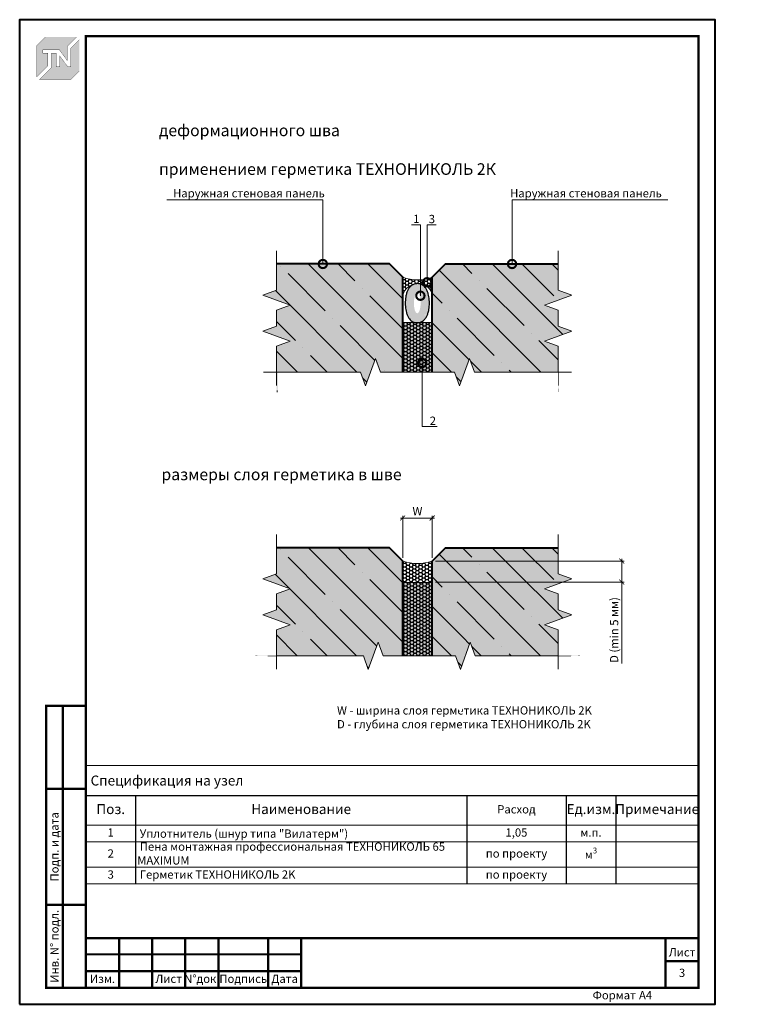
# Model space of a CAD drawing. Units: millimetres. Extents: x 114948 to 149162, y -4141 to -1171.
# Drawn here: x 119548 to 121748, y -4141 to -1171 of the extents above; entities that cross this region are included whole.
import ezdxf
from ezdxf import colors
from ezdxf.entities.mleader import LeaderData, LeaderLine
from ezdxf.enums import TextEntityAlignment as Align
from ezdxf.math import Vec2, Vec3

# ---------------------------------------------------------------- set-up
doc = ezdxf.new("R2010")
doc.units = ezdxf.units.MM
doc.layers.get('0').update_dxf_attribs({"lineweight": 30})
doc.layers.get('DEFPOINTS').update_dxf_attribs({"color": 251, "lineweight": 0})
for name, color, linetype, lineweight in [('FP-XX-МАРКИ ПОМЕЩЕНИЙ', 250, 'Continuous', 25), ('TN-БЕТОН', 251, 'Continuous', 40), ('TN-ГЕРМЕТИК', 20, 'Continuous', 30), ('TN-Заливка', 7, 'Continuous', 30), ('TN-РАЗМЕРЫ', 184, 'Continuous', 15)]:
    doc.layers.add(name, color=color, linetype=linetype, lineweight=lineweight)
for name, color, linetype, lineweight, true_color in [('TN-АННОТАЦИИ', 7, 'Continuous', 20, 0x000000), ('TN-АННТОТАЦИИ', 7, 'Continuous', 20, 0x000000), ('TN-ТАБЛИЦЫ', 7, 'Continuous', 40, 0x000000)]:
    doc.layers.add(name, color=color, linetype=linetype, lineweight=lineweight, true_color=true_color)
doc.styles.add('TN-Текст', font='isocpeur.ttf')
doc.styles.add('TN-Текст-Аннотативный', font='isocpeur.ttf')
doc.styles.add('ПТС-Текст-Аннотативный', font='isocpeur.ttf')
doc.dimstyles.new('ПТС-Размеры-Аннотативный$0', dxfattribs={"dimtxt": 2.5, "dimasz": 1.5, "dimexe": 0.7, "dimexo": 1, "dimgap": 0.8, "dimtad": 1, "dimdec": 0, "dimzin": 0, "dimdsep": 46, "dimtxsty": 'TN-Текст-Аннотативный', "dimblk": 'ARCHTICK', "dimcen": 2, "dimdle": 0.7, "dimadec": 0, "dimazin": 0, "dimtfac": 1, "dimtdec": 0, "dimtmove": 1, "dimatfit": 3, "dimfxl": 0.7, "dimtolj": 1, "dimtzin": 0, "dimlwd": -1, "dimlwe": -1, "dimarcsym": 0})

# ---------------------------------------------------------------- blocks, each defined once
blk = doc.blocks.new('*U23')
blk.add_lwpolyline([(0, 0), (210, 0), (210, 297), (0, 297)], close=True)
at = {"const_width": 0.7}
for points in [[(20, 5), (205, 5), (205, 292), (20, 292)], [(8, 5), (20, 5), (20, 90), (8, 90)], [(20, 20), (20, 5), (205, 5), (205, 20)]]:
    blk.add_lwpolyline(points, close=True, dxfattribs=at)
for points in [[(13, 5), (13, 90)], [(20, 65), (8, 65)], [(20, 30), (8, 30)], [(30, 20), (30, 5)], [(40, 20), (40, 5)], [(50, 20), (50, 5)], [(60, 20), (60, 5)], [(75, 20), (75, 5)], [(85, 20), (85, 5)], [(195, 20), (195, 5)], [(195, 13), (205, 13)], [(85, 10), (20, 10)]]:
    blk.add_lwpolyline(points, dxfattribs=at)
blk.add_lwpolyline([(85, 15), (20, 15)])
at = {"color": 0, "style": 'TN-Текст'}
for s, p in [('Подп. и дата', (10.5, 47.5)), ('Инв. N%%D подл.', (10.5, 17.5))]:
    blk.add_text(s, height=2.5, rotation=90, dxfattribs=at).set_placement(p, align=Align.MIDDLE_CENTER)
for s, p in [('Лист', (200, 13.67)), ('Изм.', (25, 5.67)), ('Лист', (45, 5.67)), ('N%%Dдок.', (55, 5.67)), ('Подпись', (67.5, 5.67)), ('Дата', (80, 5.67))]:
    blk.add_text(s, height=2.5, dxfattribs=at).set_placement(p, align=Align.BOTTOM_CENTER)
blk.add_text('Формат', height=2.5, dxfattribs=at).set_placement((173, 1.5))
at = {"color": 0, "style": 'TN-Текст', "flags": 8}
for tag, p, height in [('ФОРМА6_001', (131.78, 11.28), 3.5), ('ФОРМАТ', (187, 1.5), 2.5)]:
    blk.add_attdef(tag, p, '', height=height, dxfattribs=at)
blk.add_attdef('ЛИСТ__', text='', height=2.5, dxfattribs=at).set_placement((200, 9.5), align=Align.MIDDLE_CENTER)
blk = doc.blocks.new('*T645')
at = {"layer": 'DEFPOINTS', "color": 8, "linetype": 'ByBlock', "lineweight": 0, "transparency": 16777216}
for p, q in [((0, 0), (1850, 0)), ((0, 0), (0, -90)), ((1850, 0), (1850, -90))]:
    blk.add_line(p, q, dxfattribs=at)
at = {"layer": 'TN-ТАБЛИЦЫ', "color": 0, "lineweight": 30, "transparency": 16777216}
for p, q in [((0, -90), (1850, -90)), ((0, -90), (0, -356.7)), ((150, -90), (150, -356.7)), ((1150, -90), (1150, -356.7)), ((1450, -90), (1450, -356.7)), ((1600, -90), (1600, -356.7)), ((1850, -90), (1850, -356.7))]:
    blk.add_line(p, q, dxfattribs=at)
at = {"layer": 'TN-ТАБЛИЦЫ', "color": 0, "linetype": 'ByBlock', "lineweight": 20, "transparency": 16777216}
for p, q in [((0, -180), (1850, -180)), ((0, -230), (1850, -230)), ((0, -306.7), (1850, -306.7)), ((0, -356.7), (1850, -356.7))]:
    blk.add_line(p, q, dxfattribs=at)
at = {"layer": 'TN-ТАБЛИЦЫ', "color": 7, "lineweight": 13, "transparency": 16777216, "style": 'TN-Текст'}
for s, insert, char_height, width, attachment_point in [('{\\fISOCPEUR|b1|i0|c204|p34; Спецификация на узел}', (5, -45), 30, 1840, 4), ('Поз.', (75, -135), 30, 140, 5), ('Наименование', (650, -135), 30, 990, 5), ('Ед.изм.', (1525, -135), 30, 140, 5), ('Примечание', (1725, -135), 30, 240, 5), ('Расход', (1300, -135), 25, 290, 5), ('1', (75, -205), 25, 140, 5), ('{\\C256; Уплотнитель (шнур типа "Вилатерм")}', (155, -205), 25, 990, 4), ('1,05', (1300, -205), 25, 290, 5), ('м.п.', (1525, -205), 25, 140, 5), (' Пена монтажная профессиональная ТЕХНОНИКОЛЬ 65  MAXIMUM ', (155, -268.3), 25, 990, 4), ('2', (75, -268.3), 25, 140, 5), ('по проекту', (1300, -268.3), 25, 290, 5), ('\\A1;м{\\H0.7x;\\S3^ ;}', (1525, -268.3), 25, 140, 5), ('3', (75, -331.7), 25, 140, 5), (' Герметик ТЕХНОНИКОЛЬ 2K', (155, -331.7), 25, 990, 4), ('по проекту', (1300, -331.7), 25, 290, 5)]:
    blk.add_mtext(s, dxfattribs=dict(at, insert=insert, char_height=char_height, width=width, attachment_point=attachment_point))
blk = doc.blocks.new('_DotSmall')
at = {"color": 0, "linetype": 'ByBlock', "const_width": 0.5}
blk.add_lwpolyline([(-0.0625, 0, 1), (0.0625, 0, 1)], format="xyb", close=True, dxfattribs=at)
blk = doc.blocks.new('_ARCHTICK')
at = {"color": 0, "linetype": 'ByBlock', "ltscale": 10, "const_width": 0.15}
blk.add_lwpolyline([(-0.5, -0.5), (0.5, 0.5)], dxfattribs=at)
blk = doc.blocks.new('*D648')
at = {"layer": 'DEFPOINTS', "color": 0, "transparency": 16777216}
for p in [(120793.2, -2674.6), (120704.5, -2804.2), (120793.2, -2804.2)]:
    blk.add_point(p, dxfattribs=at)
at = {"layer": 'TN-РАЗМЕРЫ', "color": 0, "transparency": 16777216}
for p, q in [((120704.5, -2794.2), (120704.5, -2667.6)), ((120793.2, -2794.2), (120793.2, -2667.6)), ((120697.5, -2674.6), (120800.2, -2674.6))]:
    blk.add_line(p, q, dxfattribs=at)
at = {"layer": 'TN-РАЗМЕРЫ', "color": 0, "transparency": 16777216, "xscale": 15, "yscale": 15, "zscale": 15, "rotation": 180}
blk.add_blockref('_ARCHTICK', (120704.5, -2674.6), dxfattribs=at)
at = {"layer": 'TN-РАЗМЕРЫ', "color": 0, "transparency": 16777216, "xscale": 15, "yscale": 15, "zscale": 15}
blk.add_blockref('_ARCHTICK', (120793.2, -2674.6), dxfattribs=at)
at = {"layer": 'TN-РАЗМЕРЫ', "color": 0, "transparency": 16777216, "insert": (120748.9, -2654.1), "char_height": 25, "attachment_point": 5, "style": 'TN-Текст-Аннотативный'}
blk.add_mtext('\\A1;W', dxfattribs=at)
blk = doc.blocks.new('TN_логотоп')
h = blk.add_hatch(color=1)
h.dxf.hatch_style = 1
h.paths.add_polyline_path([(-110.4, 15.5), (-110.4, 204.9), (-59, 256.2), (130.4, 256.2), (72.8, 198.7), (72.8, 114.9), (25.6, 179.3), (-73.9, 179.3), (-73.9, 158.9), (-44.6, 158.9), (-44.6, 81.3)])
h.paths.add_polyline_path([(-94.7, 0), (-22.3, 72.4), (-22.3, 158.8), (6.8, 158.8), (6.8, 76.8), (28.8, 76.8), (28.8, 141.3), (75.9, 76.9), (94.7, 76.9), (94.7, 189.5), (145.9, 240.7), (145.9, 51.2), (94.7, 0)])
at = {"color": 1, "const_width": 1.44}
for points in [[(-110.4, 15.5), (-110.4, 204.9), (-59, 256.2), (130.4, 256.2), (72.8, 198.7), (72.8, 114.9), (25.6, 179.3), (-73.9, 179.3), (-73.9, 158.9), (-44.6, 158.9), (-44.6, 81.3)], [(-94.7, 0), (-22.3, 72.4), (-22.3, 158.8), (6.8, 158.8), (6.8, 76.8), (28.8, 76.8), (28.8, 141.3), (75.9, 76.9), (94.7, 76.9), (94.7, 189.5), (145.9, 240.7), (145.9, 51.2), (94.7, 0)]]:
    blk.add_lwpolyline(points, close=True, dxfattribs=at)
blk = doc.blocks.new('*U621')
at = {"lineweight": 0}
blk.add_wipeout([(663, 387), (663, -394), (457, -469), (869, -619), (663, -694), (663, -937), (457, -1012), (869, -1162), (663, -1237), (663, -1742), (0, -1742), (0, -1237), (206, -1162), (-206, -1012), (0, -937), (0, -694), (206, -619), (-206, -469), (0, -394), (0, 387)], dxfattribs=at).dxf.layer = 'FP-XX-МАРКИ ПОМЕЩЕНИЙ'
at = {"linetype": 'Continuous'}
blk.add_lwpolyline([(0, -1831), (0, -1237), (0, -1237), (206, -1162), (-206, -1012), (0, -937), (0, -937), (0, -694), (206, -619), (-206, -469), (0, -394), (0, 200)], dxfattribs=at)
blk = doc.blocks.new('*U624')
at = {"lineweight": 0}
blk.add_wipeout([(663, 427), (663, -394), (457, -469), (869, -619), (663, -694), (663, -937), (457, -1012), (869, -1162), (663, -1237), (663, -1742), (0, -1742), (0, -1237), (206, -1162), (-206, -1012), (0, -937), (0, -694), (206, -619), (-206, -469), (0, -394), (0, 427)], dxfattribs=at).dxf.layer = 'FP-XX-МАРКИ ПОМЕЩЕНИЙ'
at = {"linetype": 'Continuous'}
blk.add_lwpolyline([(0, -1831), (0, -1237), (0, -1237), (206, -1162), (-206, -1012), (0, -937), (0, -937), (0, -694), (206, -619), (-206, -469), (0, -394), (0, 200)], dxfattribs=at)
blk = doc.blocks.new('*U636')
at = {"lineweight": 0}
blk.add_wipeout([(663, -5), (663, -1267), (457, -1342), (869, -1492), (663, -1567), (663, -2685), (457, -2760), (869, -2910), (663, -2985), (663, -4238), (0, -4238), (0, -2985), (206, -2910), (-206, -2760), (0, -2685), (0, -1567), (206, -1492), (-206, -1342), (0, -1267), (0, -5)], dxfattribs=at).dxf.layer = 'FP-XX-МАРКИ ПОМЕЩЕНИЙ'
at = {"linetype": 'Continuous'}
blk.add_lwpolyline([(0, -4452), (0, -2985), (0, -2985), (206, -2910), (-206, -2760), (0, -2685), (0, -2685), (0, -1567), (206, -1492), (-206, -1342), (0, -1267), (0, 200)], dxfattribs=at)
blk = doc.blocks.new('*U638')
at = {"lineweight": 0}
blk.add_wipeout([(663, 387), (663, -1240), (457, -1315), (869, -1465), (663, -1540), (663, -2630), (457, -2705), (869, -2855), (663, -2930), (663, -4638), (0, -4638), (0, -2930), (206, -2855), (-206, -2705), (0, -2630), (0, -1540), (206, -1465), (-206, -1315), (0, -1240), (0, 387)], dxfattribs=at).dxf.layer = 'FP-XX-МАРКИ ПОМЕЩЕНИЙ'
at = {"linetype": 'Continuous'}
blk.add_lwpolyline([(0, -4370), (0, -2930), (0, -2930), (206, -2855), (-206, -2705), (0, -2630), (0, -2630), (0, -1540), (206, -1465), (-206, -1315), (0, -1240), (0, 200)], dxfattribs=at)
blk = doc.blocks.new('*U635')
at = {"lineweight": 0}
blk.add_wipeout([(663, -5), (663, -394), (457, -469), (869, -619), (663, -694), (663, -937), (457, -1012), (869, -1162), (663, -1237), (663, -1742), (0, -1742), (0, -1237), (206, -1162), (-206, -1012), (0, -937), (0, -694), (206, -619), (-206, -469), (0, -394), (0, -5)], dxfattribs=at).dxf.layer = 'FP-XX-МАРКИ ПОМЕЩЕНИЙ'
at = {"linetype": 'Continuous'}
blk.add_lwpolyline([(0, -1831), (0, -1237), (0, -1237), (206, -1162), (-206, -1012), (0, -937), (0, -937), (0, -694), (206, -619), (-206, -469), (0, -394), (0, 200)], dxfattribs=at)
blk = doc.blocks.new('*D649')
at = {"layer": 'DEFPOINTS', "color": 0, "transparency": 16777216}
for p in [(120793.2, -2804.2), (120793.2, -2867.8), (121365.8, -2867.8)]:
    blk.add_point(p, dxfattribs=at)
at = {"layer": 'TN-РАЗМЕРЫ', "color": 0, "transparency": 16777216}
for p, q in [((120803.2, -2804.2), (121372.8, -2804.2)), ((121365.8, -2797.2), (121365.8, -2874.8)), ((120803.2, -2867.8), (121372.8, -2867.8)), ((121365.8, -3112.9), (121365.8, -2867.8))]:
    blk.add_line(p, q, dxfattribs=at)
at = {"layer": 'TN-РАЗМЕРЫ', "color": 0, "transparency": 16777216, "xscale": 15, "yscale": 15, "zscale": 15}
for p, rotation in [((121365.8, -2804.2), 90), ((121365.8, -2867.8), 270)]:
    blk.add_blockref('_ARCHTICK', p, dxfattribs=dict(at, rotation=rotation))
at = {"layer": 'TN-РАЗМЕРЫ', "color": 0, "transparency": 16777216, "insert": (121342.8, -3012.4), "char_height": 25, "attachment_point": 5, "rotation": 90, "style": 'TN-Текст-Аннотативный'}
blk.add_mtext('\\A1;D (min 5 мм)', dxfattribs=at)
blk = doc.blocks.new('*U625')
at = {"lineweight": 0}
blk.add_wipeout([(663, -5), (663, -394), (457, -469), (869, -619), (663, -694), (663, -937), (457, -1012), (869, -1162), (663, -1237), (663, -1742), (0, -1742), (0, -1237), (206, -1162), (-206, -1012), (0, -937), (0, -694), (206, -619), (-206, -469), (0, -394), (0, -5)], dxfattribs=at).dxf.layer = 'FP-XX-МАРКИ ПОМЕЩЕНИЙ'
at = {"linetype": 'Continuous'}
blk.add_lwpolyline([(0, -1831), (0, -1237), (0, -1237), (206, -1162), (-206, -1012), (0, -937), (0, -937), (0, -694), (206, -619), (-206, -469), (0, -394), (0, 200)], dxfattribs=at)

msp = doc.modelspace()

# ---------------------------------------------------------------- hatches: boundary and pattern name
h = msp.add_hatch(color=53)
h.dxf.hatch_style = 1
edge = h.paths.add_edge_path()
edge.add_spline(control_points=[(120777.5, -2065), (120777.4, -2065.3), (120777.2, -2065.6), (120775.9, -2068.1), (120774.6, -2070.5), (120771.2, -2074.8), (120769.4, -2076.7), (120765.2, -2080.1), (120763, -2081.6), (120757.6, -2084), (120754.4, -2084.9), (120750.1, -2085.3), (120749.1, -2085.4), (120748.1, -2085.4), (120745.1, -2085.4), (120742, -2084.8), (120736.5, -2083), (120734.1, -2081.8), (120730, -2079.1), (120728.3, -2077.7), (120725.5, -2074.8), (120724.3, -2073.3), (120721.1, -2069), (120719.7, -2066.1), (120717.2, -2060.5), (120716.3, -2057.7), (120714.7, -2052), (120714.1, -2049), (120712.5, -2039.8), (120712.1, -2033.3), (120712.1, -2020.3), (120712.6, -2013.8), (120714.3, -2003.6), (120715.2, -1999.7), (120717.3, -1993), (120718.4, -1990), (120721.1, -1984.8), (120722.5, -1982.4), (120725.8, -1978.1), (120727.6, -1976.2), (120731.8, -1972.8), (120734, -1971.3), (120739.4, -1968.9), (120742.6, -1968), (120749.2, -1967.3), (120752.6, -1967.6), (120758.9, -1969.1), (120761.7, -1970.4), (120766.3, -1973.2), (120768.3, -1974.8), (120771.4, -1978), (120772.7, -1979.5), (120776, -1984), (120777.4, -1986.8), (120779.8, -1992.5), (120780.8, -1995.3), (120782.3, -2000.9), (120782.9, -2003.7), (120783.4, -2006.6)], knot_values=[5.670514, 5.670514, 5.670514, 5.670514, 5.691509, 5.691509, 5.872728, 5.872728, 6.016586, 6.016586, 6.132536, 6.132536, 6.248486, 6.248486, 6.283185, 6.283185, 6.283185, 6.389747, 6.389747, 6.496308, 6.496308, 6.602869, 6.602869, 6.709431, 6.709431, 6.931244, 6.931244, 7.153058, 7.153058, 7.374872, 7.374872, 7.839174, 7.839174, 8.303476, 8.303476, 8.597955, 8.597955, 8.832128, 8.832128, 9.013554, 9.013554, 9.157574, 9.157574, 9.273618, 9.273618, 9.389663, 9.389663, 9.505707, 9.505707, 9.621751, 9.621751, 9.737795, 9.737795, 9.853839, 9.853839, 10.074984, 10.074984, 10.296129, 10.296129, 10.512528, 10.512528, 10.512528, 10.512528], degree=3, periodic=0)
edge.add_line((120783.4, -2006.6), (120747.3, -1985.7))
edge.add_arc((120743.5, -1986.2), 3.78, 6.8619, 69.2635)
edge.add_arc((120743.5, -1986.2), 3.78, 6.8619, 69.2635, ccw=False)
edge.add_line((120747.3, -1985.7), (120783.4, -2006.6))
edge.add_spline(control_points=[(120783.4, -2006.6), (120783.4, -2006.7), (120783.4, -2006.8), (120784.5, -2013.1), (120785, -2019.6), (120784.9, -2032.6), (120784.4, -2039.2), (120782.7, -2049.4), (120781.8, -2053.2), (120779.8, -2059.7), (120778.8, -2062.3), (120777.5, -2065)], knot_values=[4.229343, 4.229343, 4.229343, 4.229343, 4.234089, 4.234089, 4.698944, 4.698944, 5.163799, 5.163799, 5.457568, 5.457568, 5.670514, 5.670514, 5.670514, 5.670514], degree=3, periodic=0)
edge.add_line((120777.5, -2065), (120773.4, -2062.8))
edge.add_arc((120772.1, -2062.1), 1.47, 331.4572, 581.4985)
edge.add_arc((120772.1, -2062.1), 1.47, 221.4985, 331.4572)
edge.add_line((120773.4, -2062.8), (120777.5, -2065))
edge = h.paths.add_edge_path(flags=16)
edge.add_ellipse((120748.5, -2026.4), major_axis=(-0.2, -30.7), ratio=0.333499, start_angle=0, end_angle=360, ccw=False)
at = {"layer": 'TN-БЕТОН', "lineweight": 13}
h = msp.add_hatch(dxfattribs=at)
h.set_pattern_fill('ANSI35', color=256, scale=20, angle=90)
h.set_pattern_definition([(135, (122176.74, -1690.07), (-89.8026, -89.8026), []), (135, (122176.74, -1600.26), (-89.8026, -89.8026), [158.75, -31.75, 0, -31.75])])
h.paths.add_polyline_path([(120261.9, -1908.3), (120261.9, -2292.2), (120704.5, -2292.2), (120704.5, -1948.3), (120664.5, -1908.3)])
h = msp.add_hatch(dxfattribs=at)
h.set_pattern_fill('ANSI35', color=256, scale=20, angle=90)
h.set_pattern_definition([(135, (122193.19, -1690.07), (-89.803, -89.803), []), (135, (122193.19, -1600.26), (-89.803, -89.803), [158.75, -31.75, 0, -31.75])])
h.paths.add_polyline_path([(121235.8, -1908.3), (121235.8, -2292.2), (120793.2, -2292.2), (120793.2, -1948.3), (120833.2, -1908.3)])
h = msp.add_hatch(dxfattribs=at)
h.set_pattern_fill('ANSI35', color=256, scale=20, angle=90)
h.set_pattern_definition([(135, (122176.74, -2545.95), (-89.8026, -89.8026), []), (135, (122176.74, -2456.15), (-89.8026, -89.8026), [158.75, -31.75, 0, -31.75])])
h.paths.add_polyline_path([(120261.9, -2764.2), (120261.9, -3148.1), (120704.5, -3148.1), (120704.5, -2804.2), (120664.5, -2764.2)])
h = msp.add_hatch(dxfattribs=at)
h.set_pattern_fill('ANSI35', color=256, scale=20, angle=90)
h.set_pattern_definition([(135, (122193.19, -2545.95), (-89.803, -89.803), []), (135, (122193.19, -2456.15), (-89.803, -89.803), [158.75, -31.75, 0, -31.75])])
h.paths.add_polyline_path([(121235.8, -2764.2), (121235.8, -3148.1), (120793.2, -3148.1), (120793.2, -2804.2), (120833.2, -2764.2)])
at = {"layer": 'TN-ГЕРМЕТИК'}
h = msp.add_hatch(dxfattribs=at)
h.set_pattern_fill('HONEY', color=256, scale=2)
h.set_pattern_definition([(360, (115476.1115, -196986.3667), (9.525, 5.49926129), [6.35, -12.7]), (120, (115476.1115, -196986.3667), (-9.52499998, 5.49926133), [6.35, -12.7]), (60, (115476.1115, -196986.3667), (2e-08, 10.99852262), [-12.7, 6.35])])
edge = h.paths.add_edge_path()
edge.add_arc((120750.2, -2014.6), 47.3, 24.4578, 163.2184)
edge.add_line((120704.9, -2001), (120704.5, -1948.3))
edge.add_arc((120748.9, -1829.6), 126.7, 249.5204, 290.4796)
edge.add_line((120793.2, -1948.3), (120793.2, -1995.1))
at = {"layer": 'TN-ГЕРМЕТИК', "true_color": 0x939598}
h = msp.add_hatch(dxfattribs=at)
h.set_pattern_fill('HONEY', color=252, scale=2, angle=-1e-14)
h.paths.add_polyline_path([(120793.2, -2259.4), (120793.2, -2084.9), (120704.5, -2084.9), (120704.5, -2259.4)])
at = {"layer": 'TN-ГЕРМЕТИК'}
h = msp.add_hatch(dxfattribs=at)
h.set_pattern_fill('HONEY', color=256, scale=2)
h.set_pattern_definition([(360, (115459.663, -197842.254), (9.525, 5.49926129), [6.35, -12.7]), (120, (115459.663, -197842.254), (-9.52499998, 5.49926133), [6.35, -12.7]), (60, (115459.663, -197842.254), (2e-08, 10.99852262), [-12.7, 6.35])])
edge = h.paths.add_edge_path()
edge.add_line((120793.2, -2867.8), (120704.5, -2867.8))
edge.add_line((120704.5, -2867.8), (120704.5, -2804.2))
edge.add_arc((120748.9, -2685.5), 126.7, 249.5204, 290.4796)
edge.add_line((120793.2, -2804.2), (120793.2, -2867.8))
at = {"layer": 'TN-ГЕРМЕТИК', "true_color": 0x939598}
h = msp.add_hatch(dxfattribs=at)
h.set_pattern_fill('HONEY', color=252, scale=2)
h.set_pattern_definition([(0, (0, -783.715), (9.525, 5.4992613), [6.35, -12.7]), (120, (0, -783.715), (-9.52499998, 5.49926133), [6.35, -12.7]), (60, (0, -783.715), (2e-08, 10.99852262), [-12.7, 6.35])])
h.paths.add_polyline_path([(120793.2, -3107.1), (120793.2, -2868.6), (120704.5, -2868.6), (120704.5, -3107.1)])
at = {"layer": 'TN-Заливка', "transparency": 33554633}
h = msp.add_hatch(color=9, dxfattribs=at)
h.dxf.hatch_style = 1
h.paths.add_polyline_path([(120261.9, -1908.3), (120261.9, -2292.2), (120704.5, -2292.2), (120704.5, -1948.3), (120664.5, -1908.3)])
h = msp.add_hatch(color=9, dxfattribs=at)
h.dxf.hatch_style = 1
h.paths.add_polyline_path([(121235.8, -1908.3), (121235.8, -2292.2), (120793.2, -2292.2), (120793.2, -1948.3), (120833.2, -1908.3)])
at = {"layer": 'TN-Заливка', "transparency": 33554518}
h = msp.add_hatch(color=9, dxfattribs=at)
h.dxf.hatch_style = 1
h.paths.add_polyline_path([(120793.2, -2084.9), (120776.7, -2084.9), (120704.5, -2084.9), (120704.5, -2306.7), (120793.2, -2306.7)])
at = {"layer": 'TN-Заливка', "transparency": 33554633}
h = msp.add_hatch(color=9, dxfattribs=at)
h.dxf.hatch_style = 1
h.paths.add_polyline_path([(120261.9, -2764.2), (120261.9, -3148.1), (120704.5, -3148.1), (120704.5, -2804.2), (120664.5, -2764.2)])
h = msp.add_hatch(color=9, dxfattribs=at)
h.dxf.hatch_style = 1
h.paths.add_polyline_path([(121235.8, -2764.2), (121235.8, -3148.1), (120793.2, -3148.1), (120793.2, -2804.2), (120833.2, -2764.2)])

# ---------------------------------------------------------------- linework, layer by layer
at = {"lineweight": 20}
for points in [[(120793.2, -2259.4), (120793.2, -2084.9), (120704.5, -2084.9), (120704.5, -2259.4)], [(120793.2, -3107.1), (120793.2, -2868.6), (120704.5, -2868.6), (120704.5, -3107.1)]]:
    msp.add_lwpolyline(points, close=True, dxfattribs=at)
at = {"lineweight": 15, "ltscale": 12}
for centre, radius, start, end in [((120748.9, -1826.4), 129.7, 250.0101, 289.9899), ((120750.2, -2014.8), 47.3, 24.6049, 163.0713), ((120748.9, -2682.3), 129.7, 250.0101, 289.9899)]:
    msp.add_arc(centre, radius, start, end, dxfattribs=at)
at = {"ltscale": 12}
msp.add_open_spline([(120748.1, -2085.4), (120745.1, -2085.4), (120742, -2084.8), (120736.5, -2083), (120734.1, -2081.8), (120730, -2079.1), (120728.3, -2077.7), (120725.5, -2074.8), (120724.3, -2073.3), (120721.1, -2069), (120719.7, -2066.1), (120717.2, -2060.5), (120716.3, -2057.7), (120714.7, -2052), (120714.1, -2049), (120712.5, -2039.8), (120712.1, -2033.3), (120712.1, -2020.3), (120712.6, -2013.8), (120714.3, -2003.6), (120715.2, -1999.7), (120717.3, -1993), (120718.4, -1990), (120721.1, -1984.8), (120722.5, -1982.4), (120725.8, -1978.1), (120727.6, -1976.2), (120731.8, -1972.8), (120734, -1971.3), (120739.4, -1968.9), (120742.6, -1968), (120749.2, -1967.3), (120752.6, -1967.6), (120758.9, -1969.1), (120761.7, -1970.4), (120766.3, -1973.2), (120768.3, -1974.8), (120771.4, -1978), (120772.7, -1979.5), (120776, -1984), (120777.4, -1986.8), (120779.8, -1992.5), (120780.8, -1995.3), (120782.3, -2001), (120783, -2003.9), (120784.5, -2013.1), (120785, -2019.6), (120784.9, -2032.6), (120784.4, -2039.2), (120782.7, -2049.4), (120781.8, -2053.2), (120779.7, -2059.9), (120778.6, -2062.9), (120775.9, -2068.1), (120774.6, -2070.5), (120771.2, -2074.8), (120769.4, -2076.7), (120765.2, -2080.1), (120763, -2081.6), (120757.6, -2084), (120754.4, -2084.9), (120750.1, -2085.3), (120749.1, -2085.4), (120748.1, -2085.4)], degree=3, knots=[0, 0, 0, 0, 0.106561, 0.106561, 0.213123, 0.213123, 0.319684, 0.319684, 0.426245, 0.426245, 0.648059, 0.648059, 0.869873, 0.869873, 1.091687, 1.091687, 1.555989, 1.555989, 2.020291, 2.020291, 2.31477, 2.31477, 2.548943, 2.548943, 2.730369, 2.730369, 2.874389, 2.874389, 2.990433, 2.990433, 3.106477, 3.106477, 3.222521, 3.222521, 3.338565, 3.338565, 3.454609, 3.454609, 3.570654, 3.570654, 3.791799, 3.791799, 4.012944, 4.012944, 4.234089, 4.234089, 4.698944, 4.698944, 5.163799, 5.163799, 5.457568, 5.457568, 5.691509, 5.691509, 5.872728, 5.872728, 6.016586, 6.016586, 6.132536, 6.132536, 6.248486, 6.248486, 6.283185, 6.283185, 6.283185, 6.283185], dxfattribs=at)
msp.add_open_spline([(120748.1, -2085.4), (120745.1, -2085.4), (120742, -2084.8), (120736.5, -2083), (120734.1, -2081.8), (120730, -2079.1), (120728.3, -2077.7), (120725.5, -2074.8), (120724.3, -2073.3), (120721.1, -2069), (120719.7, -2066.1), (120717.2, -2060.5), (120716.3, -2057.7), (120714.7, -2052), (120714.1, -2049), (120712.5, -2039.8), (120712.1, -2033.3), (120712.1, -2020.3), (120712.6, -2013.8), (120714.3, -2003.6), (120715.2, -1999.7), (120717.3, -1993), (120718.4, -1990), (120721.1, -1984.8), (120722.5, -1982.4), (120725.8, -1978.1), (120727.6, -1976.2), (120731.8, -1972.8), (120734, -1971.3), (120739.4, -1968.9), (120742.6, -1968), (120749.2, -1967.3), (120752.6, -1967.6), (120758.9, -1969.1), (120761.7, -1970.4), (120766.3, -1973.2), (120768.3, -1974.8), (120771.4, -1978), (120772.7, -1979.5), (120776, -1984), (120777.4, -1986.8), (120779.8, -1992.5), (120780.8, -1995.3), (120782.3, -2001), (120783, -2003.9), (120784.5, -2013.1), (120785, -2019.6), (120784.9, -2032.6), (120784.4, -2039.2), (120782.7, -2049.4), (120781.8, -2053.2), (120779.7, -2059.9), (120778.6, -2062.9), (120775.9, -2068.1), (120774.6, -2070.5), (120771.2, -2074.8), (120769.4, -2076.7), (120765.2, -2080.1), (120763, -2081.6), (120757.6, -2084), (120754.4, -2084.9), (120750.1, -2085.3), (120749.1, -2085.4), (120748.1, -2085.4)], degree=3, knots=[0, 0, 0, 0, 0.106561, 0.106561, 0.213123, 0.213123, 0.319684, 0.319684, 0.426245, 0.426245, 0.648059, 0.648059, 0.869873, 0.869873, 1.091687, 1.091687, 1.555989, 1.555989, 2.020291, 2.020291, 2.31477, 2.31477, 2.548943, 2.548943, 2.730369, 2.730369, 2.874389, 2.874389, 2.990433, 2.990433, 3.106477, 3.106477, 3.222521, 3.222521, 3.338565, 3.338565, 3.454609, 3.454609, 3.570654, 3.570654, 3.791799, 3.791799, 4.012944, 4.012944, 4.234089, 4.234089, 4.698944, 4.698944, 5.163799, 5.163799, 5.457568, 5.457568, 5.691509, 5.691509, 5.872728, 5.872728, 6.016586, 6.016586, 6.132536, 6.132536, 6.248486, 6.248486, 6.283185, 6.283185, 6.283185, 6.283185], dxfattribs=at)
at = {"layer": 'TN-БЕТОН'}
for points in [[(120261.9, -1908.3), (120261.9, -2292.2), (120704.5, -2292.2), (120704.5, -1948.3), (120664.5, -1908.3)], [(121235.8, -1908.3), (121235.8, -2292.2), (120793.2, -2292.2), (120793.2, -1948.3), (120833.2, -1908.3)], [(120261.9, -2764.2), (120261.9, -3148.1), (120704.5, -3148.1), (120704.5, -2804.2), (120664.5, -2764.2)], [(121235.8, -2764.2), (121235.8, -3148.1), (120793.2, -3148.1), (120793.2, -2804.2), (120833.2, -2764.2)]]:
    msp.add_lwpolyline(points, close=True, dxfattribs=at)

# ---------------------------------------------------------------- block references
at = {"xscale": 0.5, "yscale": 0.5, "zscale": 0.5}
msp.add_blockref('TN_логотоп', (119655, -1351.8), dxfattribs=at)
msp.add_blockref('*T645', (119747.9, -3421.4))
at = {"layer": 'TN-ТАБЛИЦЫ', "color": 7}
ref = msp.add_blockref('*U23', (119547.9, -4141.4), dxfattribs=dict(at, xscale=10, yscale=10, zscale=10))
ref.add_attrib('ФОРМАТ', 'А4', (121417.9, -4126.4), dxfattribs={"layer": '0', "color": 0, "height": 25, "style": 'TN-Текст'})
ref.add_attrib('ЛИСТ__', '3', dxfattribs={"layer": '0', "color": 0, "height": 25, "style": 'TN-Текст'}).set_placement((121547.9, -4046.4), align=Align.MIDDLE_CENTER)

# ---------------------------------------------------------------- texts
at = {"layer": 'TN-АННОТАЦИИ', "color": 0, "insert": (119881.1, -3242.3), "char_height": 25, "attachment_point": 1, "style": 'TN-Текст-Аннотативный'}
msp.add_mtext_dynamic_manual_height_columns('\\A1;\\pi-75,l100,t100;{\\C256;W\\H1.00002x; - ширина слоя герметика ТЕХНОНИКОЛЬ 2K\\PD - глубина слоя герметика ТЕХНОНИКОЛЬ 2K}', width=1752.212, gutter_width=20358.2, heights=[0], dxfattribs=at)
at = {"layer": 'TN-АННТОТАЦИИ', "char_height": 35, "attachment_point": 1, "style": 'ПТС-Текст-Аннотативный'}
for s, insert in [('\\pi353.0173;{\\fISOCPEUR|b1|i0|c204|p34;\\C0;Конструкция деформационного шва\\P\\pi261.13574;с применением герметика ТЕХНОНИКОЛЬ 2К }', (119968.5, -1429.4)), ('\\pi215.14249;{\\fISOCPEUR|b1|i0|c204|p34;\\C0;Геометрические размеры слоя герметика в шве}', (119975.9, -2467.1))]:
    msp.add_mtext_dynamic_manual_height_columns(s, width=1483.224, gutter_width=20358.2, heights=[0], dxfattribs=dict(at, insert=insert))

# ---------------------------------------------------------------- dimensions: what is measured, and where the dimension line sits
at = {"layer": 'TN-РАЗМЕРЫ'}
dim = msp.add_linear_dim(base=(120793.2, -2674.6), p1=(120704.5, -2804.2), p2=(120793.2, -2804.2), text='W', dimstyle='ПТС-Размеры-Аннотативный$0', dxfattribs=at)
dim.commit()
dim.dimension.update_dxf_attribs({"geometry": '*D648', "text_midpoint": (120748.9, -2654.1)})

# ---------------------------------------------------------------- leaders
at = {"layer": 'TN-АННОТАЦИИ'}
ml = msp.add_multileader_mtext('Standard', dxfattribs=at)
ml.set_content('{\\C7;Наружная стеновая панель}', color=256, style='TN-Текст')
ml.set_leader_properties(color=256, linetype='ByLayer', lineweight=-1)
ml.set_arrow_properties(name='DOTSMALL')
ml.build(insert=Vec2(0, 0))
ml.multileader.update_dxf_attribs({"text_left_attachment_type": 6, "text_right_attachment_type": 6, "dogleg_length": 100, "arrow_head_size": 50, "scale": 10})
ctx = ml.context
ctx.base_point, ctx.scale, ctx.char_height, ctx.arrow_head_size, ctx.landing_gap_size, ctx.plane_origin = Vec3(120025.1, -1714.9), 10, 25, 50, 0, Vec3(122417.1, -1314.9)
ctx.left_attachment, ctx.right_attachment, ctx.text_align_type = 6, 6, 1
notes = []
notes.append((ctx, [(1, (1, 1, 0), (120463.2, -1714.9), (-1, 0), 8.18, [(0, [(120463.2, -1908.3), (120463.2, -1714.9)], 0, [])])]))
ctx.mtext.insert, ctx.mtext.alignment, ctx.mtext.line_spacing_style, ctx.mtext.flow_direction = Vec3(120240.1, -1682.4), 2, 2, 5
ml = msp.add_multileader_mtext('Standard', dxfattribs=at)
ml.set_content('{\\C7;Наружная стеновая панель}', color=256, style='TN-Текст')
ml.set_leader_properties(color=256, linetype='ByLayer', lineweight=-1)
ml.set_arrow_properties(name='DOTSMALL')
ml.build(insert=Vec2(0, 0))
ml.multileader.update_dxf_attribs({"text_left_attachment_type": 6, "text_right_attachment_type": 6, "dogleg_length": 100, "arrow_head_size": 50, "scale": 10})
ctx = ml.context
ctx.base_point, ctx.scale, ctx.char_height, ctx.arrow_head_size, ctx.landing_gap_size, ctx.plane_origin = Vec3(121042.7, -1714.9), 10, 25, 50, 0, Vec3(119080.6, -1314.9)
ctx.left_attachment, ctx.right_attachment, ctx.text_align_type = 6, 6, 1
notes.append((ctx, [(1, (1, 1, 0), (121034.5, -1714.9), (1, 0), 8.18, [(0, [(121034.5, -1908.3), (121034.5, -1714.9)], 0, [])])]))
ctx.mtext.insert, ctx.mtext.alignment, ctx.mtext.line_spacing_style, ctx.mtext.flow_direction = Vec3(121257.7, -1682.4), 2, 2, 5
ml = msp.add_multileader_mtext('Standard', dxfattribs=at)
ml.set_content('1', color=256, style='TN-Текст')
ml.set_leader_properties(color=256, linetype='ByLayer', lineweight=-1)
ml.set_arrow_properties(name='DOTSMALL')
ml.build(insert=Vec2(0, 0))
ml.multileader.update_dxf_attribs({"text_left_attachment_type": 6, "text_right_attachment_type": 6, "dogleg_length": 100, "arrow_head_size": 50, "scale": 10})
ctx = ml.context
ctx.base_point, ctx.scale, ctx.char_height, ctx.arrow_head_size, ctx.landing_gap_size, ctx.plane_origin = Vec3(120742.1, -1789.7), 10, 25, 50, 0, Vec3(122711.7, -2597.4)
ctx.left_attachment, ctx.right_attachment, ctx.text_align_type = 6, 6, 1
notes.append((ctx, [(1, (1, 1, 0), (120757.8, -1789.7), (-1, 0), 8.18, [(0, [(120757.8, -2004), (120757.8, -1789.7), (120757.8, -1789.7)], 0, [])])]))
ctx.mtext.insert, ctx.mtext.alignment, ctx.mtext.line_spacing_style, ctx.mtext.flow_direction = Vec3(120745.8, -1759.7), 2, 2, 5
ml = msp.add_multileader_mtext('Standard', dxfattribs=at)
ml.set_content('3', color=256, style='TN-Текст')
ml.set_leader_properties(color=256, linetype='ByLayer', lineweight=-1)
ml.set_arrow_properties(name='DOTSMALL')
ml.build(insert=Vec2(0, 0))
ml.multileader.update_dxf_attribs({"text_left_attachment_type": 6, "text_right_attachment_type": 6, "dogleg_length": 100, "arrow_head_size": 50, "scale": 10})
ctx = ml.context
ctx.base_point, ctx.scale, ctx.char_height, ctx.arrow_head_size, ctx.landing_gap_size, ctx.plane_origin = Vec3(120786.2, -1790.1), 10, 25, 50, 0, Vec3(118824.2, -2556.9)
ctx.left_attachment, ctx.right_attachment, ctx.text_align_type = 6, 6, 1
notes.append((ctx, [(1, (1, 1, 0), (120778, -1790.1), (1, 0), 8.18, [(0, [(120778, -1963.4), (120778, -1790.1)], 0, [])])]))
ctx.mtext.insert, ctx.mtext.alignment, ctx.mtext.line_spacing_style, ctx.mtext.flow_direction = Vec3(120792.5, -1760.1), 2, 2, 5
for ctx, leaders in notes:
    for number, flags, end, landing, length, lines in leaders:
        leader = LeaderData()
        leader.index, (leader.has_last_leader_line, leader.has_dogleg_vector, leader.attachment_direction) = number, flags
        leader.last_leader_point, leader.dogleg_vector, leader.dogleg_length = Vec3(end), Vec3(landing), length
        for number, points, colour, breaks in lines:
            line = LeaderLine()
            line.index, line.vertices, line.color, line.breaks = number, Vec3.list(points), colors.encode_raw_color(colour), breaks
            leader.lines.append(line)
        ctx.leaders.append(leader)

# ---------------------------------------------------------------- next in the draw order: block references
at = {"layer": 'TN-АННОТАЦИИ', "yscale": 0.2, "zscale": 0.2}
for name, p, xscale, rotation in [('*U624', (120323.7, -2234.5), 0.2, 180), ('*U621', (121174.1, -2234.5), -0.2, 180), ('*U638', (121171.6, -3090.4), 0.2, 270)]:
    msp.add_blockref(name, p, dxfattribs=dict(at, xscale=xscale, rotation=rotation))

# ---------------------------------------------------------------- next in the draw order: hatches: boundary and pattern name
at = {"layer": 'TN-Заливка', "transparency": 33554518}
h = msp.add_hatch(color=9, dxfattribs=at)
h.dxf.hatch_style = 1
h.paths.add_polyline_path([(120793.2, -2868.6), (120776.7, -2868.6), (120704.5, -2868.6), (120704.5, -3090.4), (120793.2, -3090.4)])

# ---------------------------------------------------------------- next in the draw order: block references
at = {"layer": 'TN-АННОТАЦИИ', "yscale": 0.2, "zscale": 0.2}
for name, p, xscale, rotation in [('*U636', (121174.1, -2234.5), 0.2, 270), ('*U625', (120323.7, -3090.4), 0.2, 180), ('*U635', (121174.1, -3090.4), -0.2, 180)]:
    msp.add_blockref(name, p, dxfattribs=dict(at, xscale=xscale, rotation=rotation))

# ---------------------------------------------------------------- next in the draw order: dimensions: what is measured, and where the dimension line sits
at = {"layer": 'TN-РАЗМЕРЫ'}
dim = msp.add_linear_dim(base=(121365.8, -2867.8), p1=(120793.2, -2804.2), p2=(120793.2, -2867.8), angle=90, text='D (min 5 мм)', dimstyle='ПТС-Размеры-Аннотативный$0', dxfattribs=at)
dim.commit()
dim.dimension.update_dxf_attribs({"geometry": '*D649', "text_midpoint": (121358.6, -3012.4), "dimtype": 160})

# ---------------------------------------------------------------- next in the draw order: leaders
at = {"layer": 'TN-АННОТАЦИИ'}
ml = msp.add_multileader_mtext('Standard', dxfattribs=at)
ml.set_content('2', color=256, style='TN-Текст')
ml.set_leader_properties(color=256, linetype='ByLayer', lineweight=-1)
ml.set_arrow_properties(name='DOTSMALL')
ml.build(insert=Vec2(0, 0))
ml.multileader.update_dxf_attribs({"text_left_attachment_type": 6, "text_right_attachment_type": 6, "dogleg_length": 100, "arrow_head_size": 50, "scale": 10})
ctx = ml.context
ctx.base_point, ctx.scale, ctx.char_height, ctx.arrow_head_size, ctx.landing_gap_size, ctx.plane_origin = Vec3(120789.3, -2398.5), 10, 25, 50, 0, Vec3(118809, -1645.2)
ctx.left_attachment, ctx.right_attachment, ctx.text_align_type = 6, 6, 1
notes = []
notes.append((ctx, [(1, (1, 1, 0), (120781.1, -2398.5), (1, 0), 8.18, [(0, [(120762.9, -2206.9), (120762.9, -2398.5), (120781.1, -2398.5)], 0, [])])]))
ctx.mtext.insert, ctx.mtext.alignment, ctx.mtext.line_spacing_style, ctx.mtext.flow_direction = Vec3(120795.6, -2368.5), 2, 2, 5
for ctx, leaders in notes:
    for number, flags, end, landing, length, lines in leaders:
        leader = LeaderData()
        leader.index, (leader.has_last_leader_line, leader.has_dogleg_vector, leader.attachment_direction) = number, flags
        leader.last_leader_point, leader.dogleg_vector, leader.dogleg_length = Vec3(end), Vec3(landing), length
        for number, points, colour, breaks in lines:
            line = LeaderLine()
            line.index, line.vertices, line.color, line.breaks = number, Vec3.list(points), colors.encode_raw_color(colour), breaks
            leader.lines.append(line)
        ctx.leaders.append(leader)

doc.saveas('drawing.dxf')
